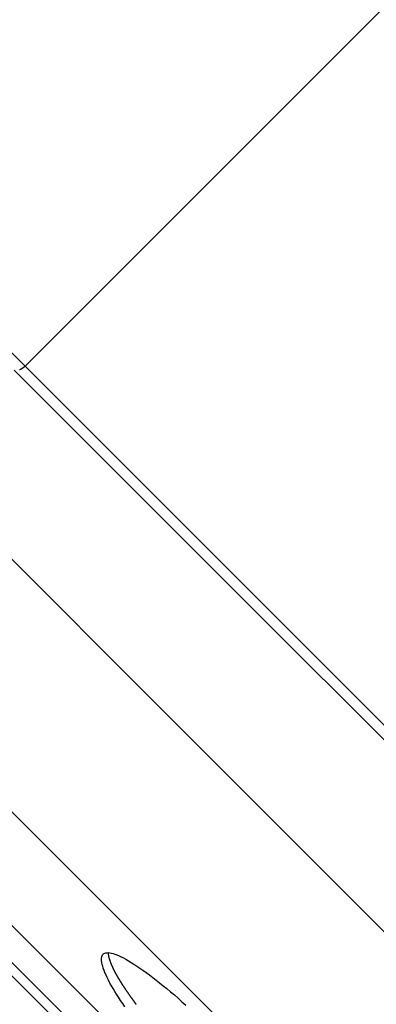
# Model space of a CAD drawing. Extents: x -57 to 57, y -43 to 43.
# Drawn here: x -17 to -16, y -2 to 0 of the extents above; entities that cross this region are included whole.
import ezdxf

# ---------------------------------------------------------------- set-up
doc = ezdxf.new("R2010")
doc.units = 0
doc.layers.get('0').update_dxf_attribs({"linetype": 'CONTINUOUS'})

msp = doc.modelspace()

# ---------------------------------------------------------------- linework, layer by layer
at = {"color": 0}
for points in [[(-16.9757, -0.4468), (-28.4414, 11.0189)], [(-16.9757, -0.4468), (-28.4414, 11.0189)], [(-16.9757, -0.4468), (-28.4414, 11.0189)], [(-16.9757, -0.4468), (-28.4414, 11.0189)], [(-16.9757, -0.4468), (-28.4414, 11.0189)], [(-16.9757, -0.4468), (-28.4414, 11.0189)], [(-16.9757, -0.4468), (-28.4414, 11.0189)], [(-16.9757, -0.4468), (-28.4414, 11.0189)], [(-16.9757, -0.4468), (-28.4414, 11.0189)], [(-16.9757, -0.4468), (-28.4414, 11.0189)], [(-16.9757, -0.4468), (-28.4414, 11.0189)], [(-16.9757, -0.4468), (-28.4414, 11.0189)], [(-16.9757, -0.4468), (-28.4414, 11.0189)], [(-16.9757, -0.4468), (-28.4414, 11.0189)], [(-16.9757, -0.4468), (-28.4414, 11.0189)], [(-16.9757, -0.4468), (-28.4414, 11.0189)], [(-16.9757, -0.4468), (-28.4414, 11.0189)], [(-16.9757, -0.4468), (-28.4414, 11.0189)], [(-16.9757, -0.4468), (-28.4414, 11.0189)], [(-16.9757, -0.4468), (-28.4414, 11.0189)], [(-16.9757, -0.4468), (-28.4414, 11.0189)], [(-14.3832, 2.1458), (-16.9757, -0.4468)], [(-14.3832, 2.1458), (-16.9757, -0.4468)], [(-14.3832, 2.1458), (-16.9757, -0.4468)], [(-14.3832, 2.1458), (-16.9757, -0.4468)], [(-14.3832, 2.1458), (-16.9757, -0.4468)], [(-14.3832, 2.1458), (-16.9757, -0.4468)], [(-14.3832, 2.1458), (-16.9757, -0.4468)], [(-14.3832, 2.1458), (-16.9757, -0.4468)], [(-14.3832, 2.1458), (-16.9757, -0.4468)], [(-14.3832, 2.1458), (-16.9757, -0.4468)], [(-14.3832, 2.1458), (-16.9757, -0.4468)], [(-14.3832, 2.1458), (-16.9757, -0.4468)], [(-14.3832, 2.1458), (-16.9757, -0.4468)], [(-14.3832, 2.1458), (-16.9757, -0.4468)], [(-14.3832, 2.1458), (-16.9757, -0.4468)], [(-14.3832, 2.1458), (-16.9757, -0.4468)], [(-14.3832, 2.1458), (-16.9757, -0.4468)], [(-14.3832, 2.1458), (-16.9757, -0.4468)], [(-14.3832, 2.1458), (-16.9757, -0.4468)], [(-14.3832, 2.1458), (-16.9757, -0.4468)], [(-14.3832, 2.1458), (-16.9757, -0.4468)], [(-17.7316, -0.0785), (-16.0142, -1.796)], [(-17.7316, -0.0785), (-16.0142, -1.796)], [(-17.7316, -0.0785), (-16.0142, -1.796)], [(-17.7316, -0.0785), (-16.0142, -1.796)], [(-17.7316, -0.0785), (-16.0142, -1.796)], [(-17.7316, -0.0785), (-16.0142, -1.796)], [(-17.7316, -0.0785), (-16.0142, -1.796)], [(-17.7316, -0.0785), (-16.0142, -1.796)], [(-17.7316, -0.0785), (-16.0142, -1.796)], [(-17.7316, -0.0785), (-16.0142, -1.796)], [(-17.7316, -0.0785), (-16.0142, -1.796)], [(-17.7316, -0.0785), (-16.0142, -1.796)], [(-17.7316, -0.0785), (-16.0142, -1.796)], [(-17.7316, -0.0785), (-16.0142, -1.796)], [(-17.7316, -0.0785), (-16.0142, -1.796)], [(-17.7316, -0.0785), (-16.0142, -1.796)], [(-17.7316, -0.0785), (-16.0142, -1.796)], [(-17.7316, -0.0785), (-16.0142, -1.796)], [(-17.7316, -0.0785), (-16.0142, -1.796)], [(-17.7316, -0.0785), (-16.0142, -1.796)], [(-17.7316, -0.0785), (-16.0142, -1.796)], [(-17.9684, -0.3153), (-16.251, -2.0327)], [(-17.9684, -0.3153), (-16.251, -2.0327)], [(-17.9684, -0.3153), (-16.251, -2.0327)], [(-17.9684, -0.3153), (-16.251, -2.0327)], [(-17.9684, -0.3153), (-16.251, -2.0327)], [(-17.9684, -0.3153), (-16.251, -2.0327)], [(-17.9684, -0.3153), (-16.251, -2.0327)], [(-17.9684, -0.3153), (-16.251, -2.0327)], [(-17.9684, -0.3153), (-16.251, -2.0327)], [(-17.9684, -0.3153), (-16.251, -2.0327)], [(-17.9684, -0.3153), (-16.251, -2.0327)], [(-17.9684, -0.3153), (-16.251, -2.0327)], [(-17.9684, -0.3153), (-16.251, -2.0327)], [(-17.9684, -0.3153), (-16.251, -2.0327)], [(-17.9684, -0.3153), (-16.251, -2.0327)], [(-17.9684, -0.3153), (-16.251, -2.0327)], [(-17.9684, -0.3153), (-16.251, -2.0327)], [(-17.9684, -0.3153), (-16.251, -2.0327)], [(-17.9684, -0.3153), (-16.251, -2.0327)], [(-17.9684, -0.3153), (-16.251, -2.0327)], [(-17.9684, -0.3153), (-16.251, -2.0327)], [(-16.996, -0.4543), (-15.8343, -1.6161)], [(-16.996, -0.4543), (-15.8343, -1.6161)], [(-16.996, -0.4543), (-15.8343, -1.6161)], [(-16.996, -0.4543), (-15.8343, -1.6161)], [(-16.996, -0.4543), (-15.8343, -1.6161)], [(-16.996, -0.4543), (-15.8343, -1.6161)], [(-16.996, -0.4543), (-15.8343, -1.6161)], [(-16.996, -0.4543), (-15.8343, -1.6161)], [(-16.996, -0.4543), (-15.8343, -1.6161)], [(-16.996, -0.4543), (-15.8343, -1.6161)], [(-16.996, -0.4543), (-15.8343, -1.6161)], [(-16.996, -0.4543), (-15.8343, -1.6161)], [(-16.996, -0.4543), (-15.8343, -1.6161)], [(-16.996, -0.4543), (-15.8343, -1.6161)], [(-16.996, -0.4543), (-15.8343, -1.6161)], [(-16.996, -0.4543), (-15.8343, -1.6161)], [(-16.996, -0.4543), (-15.8343, -1.6161)], [(-16.996, -0.4543), (-15.8343, -1.6161)], [(-16.996, -0.4543), (-15.8343, -1.6161)], [(-16.996, -0.4543), (-15.8343, -1.6161)], [(-16.996, -0.4543), (-15.8343, -1.6161)], [(-16.9757, -0.4468), (-16.9763, -0.4474), (-16.9763, -0.4474), (-16.9763, -0.4474), (-16.9763, -0.4474), (-16.9763, -0.4474), (-16.9763, -0.4474), (-16.9763, -0.4474), (-16.9763, -0.4474), (-16.9763, -0.4474), (-16.9766, -0.4477), (-16.9766, -0.4477), (-16.9766, -0.4477), (-16.9766, -0.4477), (-16.9767, -0.4477), (-16.9767, -0.4477), (-16.9767, -0.4477), (-16.9767, -0.4477), (-16.977, -0.448), (-16.977, -0.448), (-16.977, -0.448), (-16.977, -0.448), (-16.977, -0.448), (-16.977, -0.448), (-16.977, -0.448), (-16.977, -0.448), (-16.977, -0.448), (-16.9773, -0.4483), (-16.9773, -0.4483), (-16.9773, -0.4483), (-16.9773, -0.4483), (-16.9773, -0.4483), (-16.9773, -0.4483), (-16.9773, -0.4483), (-16.9773, -0.4483), (-16.9776, -0.4486), (-16.9776, -0.4486), (-16.9776, -0.4486), (-16.9776, -0.4486), (-16.9776, -0.4486), (-16.9776, -0.4486), (-16.9776, -0.4486), (-16.9776, -0.4486), (-16.9776, -0.4486), (-16.9779, -0.4488), (-16.9779, -0.4488), (-16.9779, -0.4488), (-16.9779, -0.4488), (-16.978, -0.4488), (-16.978, -0.4488), (-16.978, -0.4488), (-16.978, -0.4488), (-16.9783, -0.4491), (-16.9783, -0.4491), (-16.9783, -0.4491), (-16.9783, -0.4491), (-16.9783, -0.4491), (-16.9783, -0.4491), (-16.9783, -0.4491), (-16.9783, -0.4491), (-16.9783, -0.4491), (-16.9786, -0.4494), (-16.9786, -0.4494), (-16.9786, -0.4494), (-16.9786, -0.4494), (-16.9787, -0.4494), (-16.9787, -0.4494), (-16.9787, -0.4494), (-16.9787, -0.4494), (-16.979, -0.4497), (-16.979, -0.4497), (-16.979, -0.4497), (-16.979, -0.4497), (-16.979, -0.4497), (-16.979, -0.4497), (-16.979, -0.4497), (-16.979, -0.4497), (-16.979, -0.4497), (-16.9793, -0.4499), (-16.9793, -0.4499), (-16.9793, -0.4499), (-16.9793, -0.4499), (-16.9794, -0.4499), (-16.9794, -0.4499), (-16.9794, -0.4499), (-16.9794, -0.4499), (-16.9797, -0.4502), (-16.9797, -0.4502), (-16.9797, -0.4502), (-16.9797, -0.4502), (-16.9797, -0.4502), (-16.9797, -0.4502), (-16.9797, -0.4502), (-16.9797, -0.4502), (-16.9797, -0.4502), (-16.98, -0.4505), (-16.98, -0.4505), (-16.98, -0.4505), (-16.98, -0.4505), (-16.9802, -0.4505), (-16.9802, -0.4505), (-16.9802, -0.4505), (-16.9802, -0.4505), (-16.9805, -0.4508), (-16.9805, -0.4508), (-16.9805, -0.4508), (-16.9805, -0.4508), (-16.9805, -0.4508), (-16.9805, -0.4508), (-16.9805, -0.4508), (-16.9805, -0.4508), (-16.9805, -0.4508), (-16.9808, -0.451), (-16.9808, -0.451), (-16.9808, -0.451), (-16.9808, -0.451), (-16.9809, -0.451), (-16.9809, -0.451), (-16.9809, -0.451), (-16.9809, -0.451), (-16.9812, -0.4513), (-16.9812, -0.4513), (-16.9812, -0.4513), (-16.9812, -0.4513), (-16.9812, -0.4513), (-16.9812, -0.4513), (-16.9812, -0.4513), (-16.9812, -0.4513), (-16.9812, -0.4513), (-16.9815, -0.4515), (-16.9815, -0.4515), (-16.9815, -0.4515), (-16.9815, -0.4515), (-16.9817, -0.4515), (-16.9817, -0.4515), (-16.9817, -0.4515), (-16.9817, -0.4515), (-16.982, -0.4518), (-16.982, -0.4518), (-16.982, -0.4518), (-16.982, -0.4518), (-16.982, -0.4518), (-16.982, -0.4518), (-16.982, -0.4518), (-16.982, -0.4518), (-16.982, -0.4518), (-16.9823, -0.4519), (-16.9823, -0.4519), (-16.9823, -0.4519), (-16.9823, -0.4519), (-16.9824, -0.4519), (-16.9824, -0.4519), (-16.9824, -0.4519), (-16.9824, -0.4519), (-16.9827, -0.4522), (-16.9827, -0.4522), (-16.9827, -0.4522), (-16.9827, -0.4522), (-16.9827, -0.4522), (-16.9827, -0.4522), (-16.9827, -0.4522), (-16.9827, -0.4522), (-16.9827, -0.4522), (-16.983, -0.4523), (-16.983, -0.4523), (-16.983, -0.4523), (-16.983, -0.4523), (-16.9832, -0.4523), (-16.9832, -0.4523), (-16.9832, -0.4523), (-16.9832, -0.4523), (-16.9835, -0.4526), (-16.9835, -0.4526), (-16.9835, -0.4526), (-16.9835, -0.4526), (-16.9835, -0.4526), (-16.9835, -0.4526), (-16.9835, -0.4526), (-16.9835, -0.4526), (-16.9835, -0.4526), (-16.9838, -0.4527), (-16.9838, -0.4527), (-16.9838, -0.4527), (-16.9838, -0.4527), (-16.984, -0.4527), (-16.984, -0.4527), (-16.984, -0.4527), (-16.984, -0.4527), (-16.9843, -0.453), (-16.9843, -0.453), (-16.9843, -0.453), (-16.9843, -0.453), (-16.9843, -0.453), (-16.9843, -0.453), (-16.9843, -0.453), (-16.9843, -0.453), (-16.9843, -0.453), (-16.9846, -0.4531), (-16.9846, -0.4531), (-16.9846, -0.4531), (-16.9846, -0.4531), (-16.9848, -0.4531), (-16.9848, -0.4531), (-16.9848, -0.4531), (-16.9848, -0.4531), (-16.9851, -0.4534), (-16.9851, -0.4534), (-16.9851, -0.4534), (-16.9851, -0.4534), (-16.9851, -0.4534), (-16.9851, -0.4534), (-16.9851, -0.4534), (-16.9851, -0.4534), (-16.9851, -0.4534), (-16.9854, -0.4535), (-16.9854, -0.4535), (-16.9854, -0.4535), (-16.9854, -0.4535), (-16.9855, -0.4535), (-16.9855, -0.4535), (-16.9855, -0.4535), (-16.9855, -0.4535), (-16.9858, -0.4538), (-16.9858, -0.4538), (-16.9858, -0.4538), (-16.9858, -0.4538), (-16.9858, -0.4538), (-16.9858, -0.4538), (-16.9858, -0.4538), (-16.9858, -0.4538), (-16.9858, -0.4538), (-16.9861, -0.4538)], [(-16.9757, -0.4468), (-16.9757, -0.4468)], [(-16.9757, -0.4468), (-15.8204, -1.6021)], [(-16.9757, -0.4468), (-15.8204, -1.6021)], [(-16.9757, -0.4468), (-15.8204, -1.6021)], [(-16.9757, -0.4468), (-15.8204, -1.6021)], [(-16.9757, -0.4468), (-15.8204, -1.6021)], [(-16.9757, -0.4468), (-15.8204, -1.6021)], [(-16.9757, -0.4468), (-15.8204, -1.6021)], [(-16.9757, -0.4468), (-15.8204, -1.6021)], [(-16.9757, -0.4468), (-15.8204, -1.6021)], [(-16.9757, -0.4468), (-15.8204, -1.6021)], [(-16.9757, -0.4468), (-15.8204, -1.6021)], [(-16.9757, -0.4468), (-15.8204, -1.6021)], [(-16.9757, -0.4468), (-15.8204, -1.6021)], [(-16.9757, -0.4468), (-15.8204, -1.6021)], [(-16.9757, -0.4468), (-15.8204, -1.6021)], [(-16.9757, -0.4468), (-15.8204, -1.6021)], [(-16.9757, -0.4468), (-15.8204, -1.6021)], [(-16.9757, -0.4468), (-15.8204, -1.6021)], [(-16.9757, -0.4468), (-15.8204, -1.6021)], [(-16.9757, -0.4468), (-15.8204, -1.6021)], [(-16.9757, -0.4468), (-15.8204, -1.6021)], [(-16.9757, -0.4468), (-16.9757, -0.4468)], [(-16.9757, -0.4468), (-16.9757, -0.4468)], [(-17.7455, -0.7516), (-16.3577, -2.1394)], [(-17.7455, -0.7516), (-16.3577, -2.1394)], [(-17.7455, -0.7516), (-16.3577, -2.1394)], [(-17.7455, -0.7516), (-16.3577, -2.1394)], [(-17.7455, -0.7516), (-16.3577, -2.1394)], [(-17.7455, -0.7516), (-16.3577, -2.1394)], [(-17.7455, -0.7516), (-16.3577, -2.1394)], [(-17.7455, -0.7516), (-16.3577, -2.1394)], [(-17.7455, -0.7516), (-16.3577, -2.1394)], [(-17.7455, -0.7516), (-16.3577, -2.1394)], [(-17.7455, -0.7516), (-16.3577, -2.1394)], [(-17.7455, -0.7516), (-16.3577, -2.1394)], [(-17.7455, -0.7516), (-16.3577, -2.1394)], [(-17.7455, -0.7516), (-16.3577, -2.1394)], [(-17.7455, -0.7516), (-16.3577, -2.1394)], [(-17.7455, -0.7516), (-16.3577, -2.1394)], [(-17.7455, -0.7516), (-16.3577, -2.1394)], [(-17.7455, -0.7516), (-16.3577, -2.1394)], [(-17.7455, -0.7516), (-16.3577, -2.1394)], [(-17.7455, -0.7516), (-16.3577, -2.1394)], [(-17.7455, -0.7516), (-16.3577, -2.1394)], [(-17.7644, -0.8023), (-16.3925, -2.1743)], [(-17.7644, -0.8023), (-16.3925, -2.1743)], [(-17.7644, -0.8023), (-16.3925, -2.1743)], [(-17.7644, -0.8023), (-16.3925, -2.1743)], [(-17.7644, -0.8023), (-16.3925, -2.1743)], [(-17.7644, -0.8023), (-16.3925, -2.1743)], [(-17.7644, -0.8023), (-16.3925, -2.1743)], [(-17.7644, -0.8023), (-16.3925, -2.1743)], [(-17.7644, -0.8023), (-16.3925, -2.1743)], [(-17.7644, -0.8023), (-16.3925, -2.1743)], [(-17.7644, -0.8023), (-16.3925, -2.1743)], [(-17.7644, -0.8023), (-16.3925, -2.1743)], [(-17.7644, -0.8023), (-16.3925, -2.1743)], [(-17.7644, -0.8023), (-16.3925, -2.1743)], [(-17.7644, -0.8023), (-16.3925, -2.1743)], [(-17.7644, -0.8023), (-16.3925, -2.1743)], [(-17.7644, -0.8023), (-16.3925, -2.1743)], [(-17.7644, -0.8023), (-16.3925, -2.1743)], [(-17.7644, -0.8023), (-16.3925, -2.1743)], [(-17.7644, -0.8023), (-16.3925, -2.1743)], [(-17.7644, -0.8023), (-16.3925, -2.1743)], [(-16.405, -2.1868), (-17.7769, -0.8148)], [(-16.405, -2.1868), (-17.7769, -0.8148)], [(-16.405, -2.1868), (-17.7769, -0.8148)], [(-16.405, -2.1868), (-17.7769, -0.8148)], [(-16.405, -2.1868), (-17.7769, -0.8148)], [(-16.405, -2.1868), (-17.7769, -0.8148)], [(-16.405, -2.1868), (-17.7769, -0.8148)], [(-16.405, -2.1868), (-17.7769, -0.8148)], [(-16.405, -2.1868), (-17.7769, -0.8148)], [(-16.405, -2.1868), (-17.7769, -0.8148)], [(-16.405, -2.1868), (-17.7769, -0.8148)], [(-16.405, -2.1868), (-17.7769, -0.8148)], [(-16.405, -2.1868), (-17.7769, -0.8148)], [(-16.405, -2.1868), (-17.7769, -0.8148)], [(-16.405, -2.1868), (-17.7769, -0.8148)], [(-16.405, -2.1868), (-17.7769, -0.8148)], [(-16.405, -2.1868), (-17.7769, -0.8148)], [(-16.405, -2.1868), (-17.7769, -0.8148)], [(-16.405, -2.1868), (-17.7769, -0.8148)], [(-16.405, -2.1868), (-17.7769, -0.8148)], [(-16.405, -2.1868), (-17.7769, -0.8148)], [(-16.7885, -1.6491), (-16.7925, -1.6429), (-16.7965, -1.6369), (-16.8002, -1.6311), (-16.8039, -1.6255), (-16.8072, -1.62), (-16.8105, -1.6147), (-16.8135, -1.6095), (-16.8164, -1.6045), (-16.8164, -1.6045), (-16.819, -1.5992), (-16.8215, -1.5942), (-16.8237, -1.5894), (-16.8258, -1.585), (-16.8274, -1.5806), (-16.829, -1.5766), (-16.8301, -1.5728), (-16.8312, -1.5693), (-16.8318, -1.5659), (-16.8323, -1.5628), (-16.8324, -1.56), (-16.8323, -1.5576), (-16.8318, -1.5553), (-16.8313, -1.5534), (-16.8303, -1.5517), (-16.8293, -1.5504), (-16.8293, -1.5504), (-16.8277, -1.5491), (-16.826, -1.5483), (-16.824, -1.5476), (-16.8219, -1.5474), (-16.8193, -1.5473), (-16.8167, -1.5475), (-16.8137, -1.548), (-16.8106, -1.549), (-16.8071, -1.55), (-16.8034, -1.5514), (-16.7994, -1.5531), (-16.7954, -1.5551), (-16.791, -1.5572), (-16.7865, -1.5597), (-16.7817, -1.5625), (-16.7768, -1.5657), (-16.7768, -1.5657), (-16.7714, -1.5689), (-16.766, -1.5724), (-16.7603, -1.5762), (-16.7546, -1.5803), (-16.7485, -1.5845), (-16.7425, -1.5891), (-16.7362, -1.5938), (-16.7299, -1.5989), (-16.7232, -1.6039), (-16.7166, -1.6093), (-16.7097, -1.6149), (-16.7028, -1.6208), (-16.6956, -1.6267), (-16.6886, -1.633), (-16.6813, -1.6394), (-16.6741, -1.6461)], [(-16.8201, -1.5475), (-16.8199, -1.5504), (-16.8199, -1.5504), (-16.8196, -1.5504), (-16.8196, -1.5507), (-16.8196, -1.5507), (-16.8196, -1.551), (-16.8196, -1.551), (-16.8196, -1.5513), (-16.8196, -1.5516), (-16.8196, -1.5519), (-16.8194, -1.5519), (-16.8194, -1.5522), (-16.8194, -1.5524), (-16.8194, -1.5527), (-16.8194, -1.5527), (-16.8194, -1.553), (-16.8194, -1.5533), (-16.8194, -1.5536), (-16.8194, -1.5536), (-16.8191, -1.5536), (-16.8191, -1.5539), (-16.8191, -1.554), (-16.8191, -1.5543), (-16.819, -1.5543), (-16.819, -1.5546), (-16.819, -1.5549), (-16.819, -1.5552), (-16.8187, -1.5552), (-16.8187, -1.5555), (-16.8187, -1.5558), (-16.8187, -1.5561), (-16.8187, -1.5561), (-16.8187, -1.5564), (-16.8187, -1.5567), (-16.8187, -1.557), (-16.8187, -1.557), (-16.8184, -1.557), (-16.8184, -1.5573), (-16.8184, -1.5575), (-16.8184, -1.5578), (-16.8181, -1.5578), (-16.8181, -1.5581), (-16.8181, -1.5584), (-16.8181, -1.5587), (-16.8178, -1.5587), (-16.8178, -1.559), (-16.8178, -1.5593), (-16.8178, -1.5596), (-16.8176, -1.5596), (-16.8176, -1.5599), (-16.8176, -1.5602), (-16.8176, -1.5605), (-16.8176, -1.5605), (-16.8173, -1.5605), (-16.8173, -1.5608), (-16.8172, -1.5611), (-16.8172, -1.5614), (-16.8169, -1.5614), (-16.8169, -1.5617), (-16.8169, -1.562), (-16.8169, -1.5623), (-16.8166, -1.5623), (-16.8166, -1.5626), (-16.8166, -1.5629), (-16.8166, -1.5632), (-16.8163, -1.5634), (-16.8163, -1.5637), (-16.8163, -1.564), (-16.8163, -1.5643), (-16.8163, -1.5643), (-16.816, -1.5643), (-16.816, -1.5646), (-16.8158, -1.5649), (-16.8158, -1.5652), (-16.8155, -1.5653), (-16.8155, -1.5656), (-16.8155, -1.5659), (-16.8155, -1.5662), (-16.8152, -1.5662), (-16.8152, -1.5665), (-16.8151, -1.5668), (-16.8151, -1.5671), (-16.8148, -1.5674), (-16.8148, -1.5677), (-16.8148, -1.568), (-16.8148, -1.5683), (-16.8148, -1.5683), (-16.8145, -1.5683), (-16.8145, -1.5686), (-16.8142, -1.5689), (-16.8142, -1.5692), (-16.8139, -1.5694), (-16.8139, -1.5697), (-16.8139, -1.57), (-16.8139, -1.5703), (-16.8136, -1.5703), (-16.8136, -1.5706), (-16.8134, -1.5709), (-16.8134, -1.5712), (-16.8131, -1.5715), (-16.8131, -1.5718), (-16.8131, -1.5721), (-16.8131, -1.5724), (-16.8131, -1.5724), (-16.8128, -1.5724), (-16.8128, -1.5727), (-16.8125, -1.573), (-16.8125, -1.5733), (-16.8122, -1.5736), (-16.8122, -1.5739), (-16.812, -1.5742), (-16.812, -1.5745), (-16.8117, -1.5745), (-16.8117, -1.5748), (-16.8114, -1.5751), (-16.8114, -1.5754), (-16.8111, -1.5757), (-16.8111, -1.576), (-16.8111, -1.5763), (-16.8111, -1.5766), (-16.8111, -1.5766), (-16.8108, -1.5766), (-16.8108, -1.5769), (-16.8105, -1.5772), (-16.8105, -1.5775), (-16.8102, -1.5778), (-16.8102, -1.5781), (-16.8099, -1.5784), (-16.8099, -1.5787), (-16.8096, -1.5788), (-16.8096, -1.5791), (-16.8093, -1.5794), (-16.8093, -1.5797), (-16.809, -1.58), (-16.809, -1.5803), (-16.8089, -1.5806), (-16.8089, -1.5809), (-16.8089, -1.5809), (-16.8086, -1.5809), (-16.8086, -1.5812), (-16.8083, -1.5815), (-16.8083, -1.5818), (-16.808, -1.5821), (-16.808, -1.5824), (-16.8077, -1.5827), (-16.8077, -1.583), (-16.8074, -1.5833), (-16.8074, -1.5836), (-16.8071, -1.5839), (-16.8071, -1.5842), (-16.8068, -1.5845), (-16.8068, -1.5848), (-16.8066, -1.5851), (-16.8066, -1.5854), (-16.8066, -1.5854), (-16.8063, -1.5856), (-16.8061, -1.5859), (-16.8058, -1.5862), (-16.8058, -1.5865), (-16.8055, -1.5868), (-16.8055, -1.5871), (-16.8052, -1.5874), (-16.8052, -1.5877), (-16.8049, -1.588), (-16.8049, -1.5883), (-16.8046, -1.5886), (-16.8046, -1.5889), (-16.8043, -1.5892), (-16.8043, -1.5895), (-16.804, -1.5898), (-16.804, -1.5901), (-16.804, -1.5901), (-16.8037, -1.5904), (-16.8034, -1.5907), (-16.8031, -1.591), (-16.8031, -1.5913), (-16.8028, -1.5916), (-16.8028, -1.5919), (-16.8025, -1.5922), (-16.8025, -1.5925), (-16.8022, -1.5928), (-16.802, -1.5931), (-16.8017, -1.5934), (-16.8017, -1.5937), (-16.8014, -1.594), (-16.8014, -1.5943), (-16.8011, -1.5946), (-16.8011, -1.595), (-16.8011, -1.595), (-16.8008, -1.5953), (-16.8005, -1.5956), (-16.8002, -1.5959), (-16.8002, -1.5962), (-16.7999, -1.5965), (-16.7998, -1.5968), (-16.7995, -1.5971), (-16.7995, -1.5975), (-16.7992, -1.5978), (-16.7989, -1.5981), (-16.7986, -1.5984), (-16.7986, -1.5987), (-16.7983, -1.599), (-16.7983, -1.5993), (-16.798, -1.5996), (-16.798, -1.6002), (-16.798, -1.6002), (-16.7977, -1.6005), (-16.7974, -1.6008), (-16.7971, -1.6011), (-16.7971, -1.6014), (-16.7968, -1.6017), (-16.7965, -1.602), (-16.7962, -1.6023), (-16.7962, -1.6029), (-16.7959, -1.6032), (-16.7956, -1.6035), (-16.7953, -1.6038), (-16.7953, -1.6042), (-16.795, -1.6045), (-16.7949, -1.6048), (-16.7946, -1.6051), (-16.7946, -1.6057), (-16.7946, -1.6057), (-16.7943, -1.606), (-16.794, -1.6063), (-16.7937, -1.6066), (-16.7936, -1.6069), (-16.7933, -1.6072), (-16.793, -1.6075), (-16.7927, -1.6078), (-16.7927, -1.6084), (-16.7924, -1.6087), (-16.7921, -1.609), (-16.7918, -1.6093), (-16.7918, -1.6099), (-16.7915, -1.6102), (-16.7912, -1.6105), (-16.7909, -1.6108), (-16.7909, -1.6114), (-16.7909, -1.6114), (-16.7906, -1.6117), (-16.7903, -1.612), (-16.79, -1.6123), (-16.7897, -1.6129), (-16.7894, -1.6132), (-16.7891, -1.6135), (-16.7888, -1.6138), (-16.7888, -1.6144), (-16.7885, -1.6147), (-16.7882, -1.615), (-16.7879, -1.6153), (-16.7877, -1.6159), (-16.7874, -1.6162), (-16.7871, -1.6165), (-16.7868, -1.6168), (-16.7868, -1.6174), (-16.7868, -1.6174), (-16.7865, -1.6177), (-16.7862, -1.618), (-16.7859, -1.6183), (-16.7856, -1.6189), (-16.7853, -1.6192), (-16.785, -1.6195), (-16.7847, -1.6198), (-16.7846, -1.6204), (-16.7843, -1.6207), (-16.784, -1.621), (-16.7837, -1.6213), (-16.7834, -1.6219), (-16.7831, -1.6222), (-16.7828, -1.6228), (-16.7825, -1.6231), (-16.7825, -1.6237), (-16.7825, -1.6237), (-16.7822, -1.624), (-16.7819, -1.6243), (-16.7816, -1.6246), (-16.7813, -1.6252), (-16.781, -1.6255), (-16.7807, -1.6261), (-16.7804, -1.6264), (-16.7801, -1.627), (-16.7798, -1.6273), (-16.7795, -1.6276), (-16.7792, -1.6279), (-16.7789, -1.6285), (-16.7786, -1.6288), (-16.7783, -1.6294), (-16.778, -1.6297), (-16.7779, -1.6303), (-16.7779, -1.6303), (-16.7774, -1.6306), (-16.7771, -1.6309), (-16.7768, -1.6312), (-16.7765, -1.6318), (-16.7762, -1.6321), (-16.7759, -1.6327), (-16.7756, -1.633), (-16.7753, -1.6336), (-16.775, -1.6339), (-16.7747, -1.6344), (-16.7744, -1.6347), (-16.7741, -1.6353), (-16.7738, -1.6356), (-16.7735, -1.6362), (-16.7732, -1.6365), (-16.7729, -1.6371), (-16.7729, -1.6371), (-16.7723, -1.6374), (-16.772, -1.6379), (-16.7717, -1.6382), (-16.7714, -1.6388), (-16.7711, -1.6391), (-16.7708, -1.6397), (-16.7705, -1.64), (-16.7702, -1.6406), (-16.7698, -1.6409), (-16.7695, -1.6415), (-16.7692, -1.6418), (-16.7689, -1.6424), (-16.7686, -1.6427), (-16.7683, -1.6433), (-16.768, -1.6436), (-16.7677, -1.6442), (-16.7677, -1.6442), (-16.7671, -1.6445)]]:
    msp.add_lwpolyline(points, dxfattribs=at)

doc.saveas('drawing.dxf')
